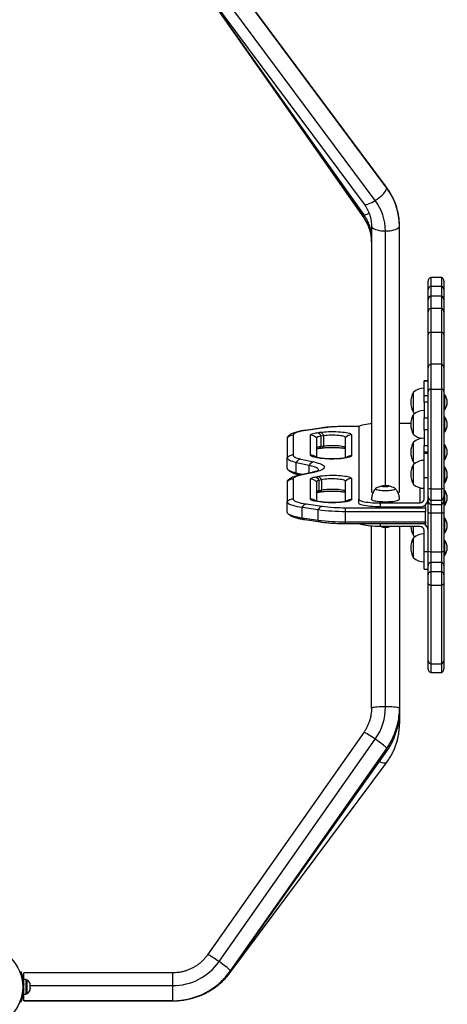
# Model space of a CAD drawing. Units: inches. Extents: x 324 to 909, y 252 to 940.
# Drawn here: x 644 to 664, y 635 to 681 of the extents above; entities that cross this region are included whole.
import ezdxf

# ---------------------------------------------------------------- set-up
doc = ezdxf.new("R2010")
doc.units = ezdxf.units.IN
doc.header["$MEASUREMENT"] = 0
doc.layers.add('CONTOUR', color=7, linetype='Continuous')

msp = doc.modelspace()

# ---------------------------------------------------------------- linework, layer by layer
at = {"layer": 'CONTOUR'}
for p, q in [((661.53933, 673.30722), (654.19563, 683.16262)), ((661.5507, 673.26875), (654.207, 683.12414)), ((653.12982, 682.33006), (660.47352, 671.88208)), ((653.13049, 682.32766), (660.47419, 671.87968)), ((653.13255, 682.33765), (660.47625, 672.0091)), ((653.14118, 682.3769), (660.48488, 672.5215)), ((661.01211, 672.68949), (653.66841, 682.54488)), ((660.47419, 671.87969), (660.47352, 671.88208)), ((660.83499, 671.48266), (660.83499, 659.01188)), ((661.49249, 659.30147), (661.49249, 671.25778)), ((662.14999, 659.01188), (662.14999, 671.48266)), ((663.49249, 668.50006), (663.49249, 668.89414)), ((664.11749, 669.07092), (663.61749, 669.07092)), ((663.61749, 669.07092), (663.61749, 668.65588)), ((664.11749, 669.07092), (664.11749, 668.65588)), ((664.24249, 668.89414), (664.24249, 668.50006)), ((663.49249, 668.02224), (663.49249, 668.50006)), ((663.61749, 668.65588), (663.61749, 668.19902)), ((663.61749, 668.65588), (664.11749, 668.65588)), ((664.11749, 668.65588), (664.11749, 668.19902)), ((664.24249, 668.50006), (664.24249, 668.02224)), ((663.49249, 667.45533), (663.49249, 668.02224)), ((664.11749, 668.19902), (663.61749, 668.19902)), ((663.61749, 668.19902), (663.61749, 667.62705)), ((664.11749, 668.19902), (664.11749, 667.62705)), ((664.24249, 668.02224), (664.24249, 667.45533)), ((663.4925, 667.76665), (663.49249, 667.76613)), ((663.49249, 666.39407), (663.49249, 667.45533)), ((663.61749, 667.62705), (663.61749, 666.49934)), ((663.61749, 667.62705), (664.11749, 667.62705)), ((664.11749, 667.62705), (664.11749, 666.49934)), ((664.24249, 667.76649), (664.24249, 667.76605)), ((664.24249, 667.45533), (664.24249, 666.39407)), ((663.61749, 666.49934), (663.61749, 664.99674)), ((663.61749, 666.49934), (664.11749, 666.49934)), ((664.11749, 666.49934), (664.11749, 664.99674)), ((663.49249, 664.81997), (663.49249, 666.39407)), ((664.24249, 666.39407), (664.24249, 664.81997)), ((663.49249, 663.71237), (663.49249, 664.81997)), ((664.11749, 664.99674), (663.61749, 664.99674)), ((663.61749, 664.99674), (663.61749, 663.83023)), ((664.11749, 664.99674), (664.11749, 663.83023)), ((664.24249, 664.81997), (664.24249, 663.71237)), ((663.49249, 664.21196), (663.30499, 664.21196)), ((663.30499, 664.19677), (663.30499, 664.21196)), ((663.30499, 663.51898), (663.30499, 664.19677)), ((663.49249, 664.19677), (663.30499, 664.19677)), ((662.80499, 662.74026), (662.80499, 663.67776)), ((663.49249, 659.12368), (663.49249, 663.71237)), ((663.61749, 663.83023), (663.61749, 659.14209)), ((663.61749, 663.83023), (664.11749, 663.83023)), ((664.11749, 663.83023), (664.11749, 659.14209)), ((664.24249, 663.71237), (664.24249, 659.12368)), ((663.30499, 663.21565), (663.30499, 663.51898)), ((663.30499, 663.51898), (663.49249, 663.51898)), ((663.49249, 663.21565), (663.30499, 663.21565)), ((663.30499, 663.21565), (663.30499, 662.47709)), ((663.49249, 663.46156), (663.49249, 663.4614)), ((664.28937, 663.55281), (664.24249, 663.55281)), ((664.28937, 662.86521), (664.28937, 663.55281)), ((664.24249, 662.86521), (664.28937, 662.86521)), ((662.80499, 661.69837), (662.80499, 662.63587)), ((663.30499, 661.91329), (663.30499, 662.47709)), ((663.30499, 662.47709), (663.49249, 662.47709)), ((664.28937, 662.51092), (664.24249, 662.51092)), ((664.28937, 661.82332), (664.28937, 662.51092)), ((658.45816, 661.99881), (657.70816, 661.88963)), ((658.51218, 661.99702), (657.76218, 661.88784)), ((660.2607, 662.07253), (659.61749, 662.07253)), ((659.61749, 662.07253), (659.61749, 662.06683)), ((660.25492, 662.06683), (659.61749, 662.06683)), ((660.24249, 662.03955), (660.24249, 658.65341)), ((662.68112, 662.2132), (662.14999, 662.2132)), ((663.49249, 661.91329), (663.30499, 661.91329)), ((663.30499, 661.91329), (663.30499, 661.17473)), ((664.24249, 661.82332), (664.28937, 661.82332)), ((656.86749, 661.53579), (656.86749, 660.60314)), ((657.147, 661.65889), (657.147, 660.72624)), ((657.96299, 660.72624), (657.96299, 661.65889)), ((658.24249, 661.53579), (658.24249, 660.6249)), ((658.2864, 661.77926), (658.4114, 661.79745)), ((658.59097, 661.63716), (658.46597, 661.61896)), ((658.46597, 661.12656), (658.46597, 661.61896)), ((658.59097, 661.14475), (658.59097, 661.63716)), ((659.61749, 660.5977), (659.61749, 661.55399)), ((659.897, 661.67709), (659.897, 660.69883)), ((663.11749, 661.4972), (663.11749, 661.53468)), ((658.34042, 661.03887), (658.46542, 661.05706)), ((658.59097, 661.14475), (658.46597, 661.12656)), ((662.80499, 660.39601), (662.80499, 661.33351)), ((663.30499, 660.8714), (663.30499, 661.17473)), ((663.30499, 661.17473), (663.49249, 661.17473)), ((664.28937, 661.20856), (664.24249, 661.20856)), ((664.28937, 660.52096), (664.28937, 661.20856)), ((656.86749, 660.11074), (656.86749, 660.60314)), ((657.51863, 660.54078), (658.12617, 660.40755)), ((658.28336, 660.60133), (658.15836, 660.62874)), ((658.36369, 660.59832), (658.23869, 660.62573)), ((663.49249, 660.8714), (663.30499, 660.8714)), ((663.30499, 660.81063), (663.30499, 660.8714)), ((663.30499, 659.65217), (663.30499, 660.81063)), ((663.30499, 660.81063), (663.49249, 660.81063)), ((664.24249, 660.52096), (664.28937, 660.52096)), ((657.2995, 660.38755), (657.90703, 660.25432)), ((657.2995, 659.89515), (657.2995, 660.38755)), ((657.90703, 659.88266), (657.90703, 660.25432)), ((662.80499, 659.35412), (662.80499, 660.29162)), ((664.28937, 660.16667), (664.24249, 660.16667)), ((664.28937, 659.47907), (664.28937, 660.16667)), ((657.147, 659.59741), (657.147, 658.66476)), ((657.2995, 659.89515), (657.63174, 659.82229)), ((658.04583, 659.9131), (657.4383, 659.77986)), ((657.4383, 659.80519), (657.49604, 659.79252)), ((658.12617, 659.91611), (657.51863, 659.78287)), ((657.96299, 658.66476), (657.96299, 659.59741)), ((658.15836, 659.69491), (658.28336, 659.72233)), ((658.5025, 659.5691), (658.3775, 659.54168)), ((658.3775, 659.04928), (658.3775, 659.54168)), ((658.5025, 659.07669), (658.5025, 659.5691)), ((659.61749, 658.54543), (659.61749, 659.50172)), ((659.897, 659.62482), (659.897, 658.64657)), ((663.30499, 658.66441), (663.30499, 659.65217)), ((663.49249, 659.65217), (663.30499, 659.65217)), ((663.49249, 659.65766), (663.49249, 659.65777)), ((664.39879, 659.76218), (664.39669, 659.79252)), ((656.86749, 659.47431), (656.86749, 658.54166)), ((658.24249, 659.47431), (658.24249, 658.56358)), ((658.5025, 659.07669), (658.3775, 659.04928)), ((661.30499, 659.26891), (661.30499, 659.25034)), ((661.67999, 659.25034), (661.67999, 659.26891)), ((663.11749, 658.47976), (663.11749, 659.19043)), ((663.49249, 658.77768), (663.49249, 659.12368)), ((663.61749, 659.14209), (663.61749, 658.60685)), ((663.61749, 659.14209), (664.11749, 659.14209)), ((664.11749, 659.14209), (664.11749, 658.60685)), ((664.24249, 659.47907), (664.28937, 659.47907)), ((664.24249, 659.41838), (664.28937, 659.41838)), ((664.24249, 659.12368), (664.24249, 658.77768)), ((664.28937, 659.06409), (664.24249, 659.06409)), ((664.28937, 659.41838), (664.28937, 659.47907)), ((664.28937, 658.37649), (664.28937, 659.06409)), ((658.24249, 658.96015), (658.36369, 658.98673)), ((660.24249, 658.46876), (660.24249, 658.65341)), ((663.49249, 658.58022), (663.49249, 658.77768)), ((663.49249, 658.04375), (663.49249, 658.58022)), ((663.61749, 658.60685), (663.61749, 658.4094)), ((663.61749, 658.60685), (664.11749, 658.60685)), ((664.11749, 658.60685), (664.11749, 658.4094)), ((664.24249, 658.77768), (664.24249, 658.58022)), ((664.24249, 658.58022), (664.24249, 658.04375)), ((656.86749, 658.04926), (656.86749, 658.54166)), ((657.58261, 658.27552), (658.33261, 658.16634)), ((657.58261, 657.78311), (657.58261, 658.27552)), ((657.76218, 658.43581), (658.51218, 658.32663)), ((658.4114, 658.5262), (658.2864, 658.5444)), ((658.33261, 657.67393), (658.33261, 658.16634)), ((658.46542, 658.52799), (658.34042, 658.54618)), ((659.61749, 658.08518), (659.61749, 658.25682)), ((659.61749, 658.25682), (663.36749, 658.25682)), ((661.24249, 658.47976), (663.11749, 658.47976)), ((661.24249, 658.47976), (661.24249, 658.29511)), ((661.24249, 658.29511), (663.11749, 658.29511)), ((663.36749, 658.25682), (663.36749, 658.38915)), ((663.36749, 658.25682), (663.36749, 658.08518)), ((663.61749, 658.4094), (663.61749, 658.01305)), ((663.61749, 658.4094), (664.11749, 658.4094)), ((664.11749, 658.4094), (664.11749, 658.01305)), ((664.24249, 658.37649), (664.28937, 658.37649)), ((657.58261, 657.78311), (658.33261, 657.67393)), ((657.70816, 657.69542), (658.45816, 657.58624)), ((659.61749, 658.08518), (663.36749, 658.08518)), ((659.61749, 657.59278), (659.61749, 658.08518)), ((663.36749, 657.59278), (663.36749, 658.08518)), ((663.49249, 656.22), (663.49249, 658.04375)), ((663.61749, 658.01305), (663.61749, 656.1893)), ((663.61749, 658.01305), (664.11749, 658.01305)), ((664.11749, 658.01305), (664.11749, 656.1893)), ((664.24249, 658.04375), (664.24249, 656.22)), ((664.28937, 657.76173), (664.24249, 657.76173)), ((664.28937, 657.07413), (664.28937, 657.76173)), ((659.61749, 657.59278), (663.36749, 657.59278)), ((659.61749, 657.51252), (659.61749, 657.59278)), ((659.61749, 657.51252), (663.36749, 657.51252)), ((660.83499, 648.84507), (660.83499, 657.38692)), ((661.24249, 657.51252), (661.24249, 657.37185)), ((663.11749, 657.37185), (661.24249, 657.37185)), ((661.46123, 657.33704), (661.47708, 657.33962)), ((661.47708, 657.33962), (661.49877, 657.33645)), ((661.49249, 648.90237), (661.49249, 657.33737)), ((662.14999, 657.37185), (662.14999, 648.84507)), ((662.80499, 656.94918), (662.80499, 657.37185)), ((663.30499, 656.19944), (663.30499, 657.1872)), ((663.36749, 657.59278), (663.36749, 657.51252)), ((662.80499, 655.90729), (662.80499, 656.84479)), ((664.24249, 657.07413), (664.28937, 657.07413)), ((664.28937, 656.71984), (664.24249, 656.71984)), ((664.28937, 656.03224), (664.28937, 656.71984)), ((663.30499, 655.37309), (663.30499, 656.19944)), ((663.30499, 656.19944), (663.49249, 656.19944)), ((663.49249, 655.54747), (663.49249, 656.22)), ((663.61749, 656.1893), (663.61749, 655.69244)), ((663.61749, 656.1893), (664.11749, 656.1893)), ((664.11749, 656.1893), (664.11749, 655.69244)), ((664.24249, 656.22), (664.24249, 655.54747)), ((664.24249, 656.03224), (664.28937, 656.03224)), ((663.30499, 655.37309), (663.49249, 655.37309)), ((663.49249, 655.10826), (663.49249, 655.54747)), ((663.61749, 655.69244), (663.61749, 655.25323)), ((663.61749, 655.69244), (664.11749, 655.69244)), ((664.11749, 655.69244), (664.11749, 655.25323)), ((664.24249, 655.54747), (664.24249, 655.10826)), ((663.49249, 654.70162), (663.49249, 655.10826)), ((663.61749, 655.25323), (663.61749, 654.62419)), ((663.61749, 655.25323), (664.11749, 655.25323)), ((664.11749, 655.25323), (664.11749, 654.62419)), ((664.24249, 655.10826), (664.24249, 654.70162)), ((663.49249, 651.08499), (663.49249, 654.70162)), ((663.61749, 654.62419), (663.61749, 650.92917)), ((663.61749, 654.62419), (664.11749, 654.62419)), ((664.11749, 654.62419), (664.11749, 650.92917)), ((664.24249, 654.70162), (664.24249, 651.08499)), ((663.4925, 651.81856), (663.49249, 651.819)), ((664.24249, 651.8184), (664.24249, 651.81892)), ((663.49249, 650.69091), (663.49249, 651.08499)), ((663.61749, 650.92917), (663.61749, 650.51413)), ((663.61749, 650.92917), (664.11749, 650.92917)), ((664.11749, 650.92917), (664.11749, 650.51413)), ((664.24249, 651.08499), (664.24249, 650.69091)), ((663.61749, 650.51413), (664.11749, 650.51413)), ((662.14999, 648.69539), (662.14599, 648.68281)), ((662.14999, 648.84507), (662.14999, 648.69539)), ((662.14999, 648.69539), (662.14999, 648.10239)), ((660.47419, 647.70536), (653.13049, 637.25738)), ((653.66841, 636.9366), (661.01211, 647.38458)), ((654.20427, 636.48539), (661.54797, 646.81395)), ((654.20632, 636.5012), (661.55002, 646.94918)), ((661.5507, 646.95158), (654.207, 636.5036)), ((661.55002, 646.94918), (661.5507, 646.95158)), ((654.19563, 636.42243), (661.53933, 646.27783)), ((644.30707, 636.45964), (644.35111, 636.47746)), ((651.49249, 636.40839), (644.49249, 636.40839)), ((644.49249, 636.09162), (644.49249, 636.40839)), ((651.49249, 635.8082), (651.49249, 636.40839)), ((654.20632, 636.5012), (654.207, 636.5036)), ((644.49249, 635.93839), (644.48186, 635.93839)), ((644.59837, 636.09162), (644.49249, 636.09162)), ((644.49249, 635.41017), (644.49249, 636.09162)), ((644.59837, 635.41017), (644.59837, 636.09162)), ((644.64527, 636.06964), (644.59837, 636.06964)), ((644.64527, 635.43214), (644.64527, 636.06964)), ((644.77722, 635.92213), (644.78587, 635.8914)), ((644.78587, 635.88786), (644.77722, 635.92213)), ((644.48946, 635.85923), (644.44288, 635.84038)), ((644.44288, 635.66141), (644.48946, 635.64256)), ((644.77722, 635.82253), (644.78587, 635.82606)), ((644.78587, 635.7918), (644.77722, 635.82253)), ((644.77722, 635.65129), (644.78587, 635.68555)), ((644.78587, 635.65483), (644.77722, 635.65129)), ((644.78347, 635.60185), (644.78587, 635.61038)), ((644.78587, 635.88786), (644.78587, 635.8914)), ((644.78587, 635.82606), (644.78587, 635.88786)), ((644.78587, 635.7918), (644.78587, 635.81623)), ((644.78587, 635.8082), (651.49249, 635.8082)), ((644.78587, 635.68555), (644.78587, 635.7918)), ((644.78587, 635.66994), (644.78587, 635.67572)), ((644.78587, 635.66994), (644.78587, 635.66061)), ((644.78587, 635.66061), (644.78587, 635.65483)), ((644.78587, 635.61038), (644.78587, 635.65483)), ((651.49249, 635.0959), (651.49249, 635.8082)), ((644.35111, 635.02433), (644.30707, 635.04214)), ((644.49249, 635.41017), (644.59837, 635.41017)), ((644.49249, 635.0959), (644.49249, 635.41017)), ((644.49249, 635.09339), (644.49249, 635.0959)), ((651.49249, 635.0959), (644.49249, 635.0959)), ((644.49249, 635.09339), (651.49249, 635.09339)), ((644.59837, 635.43214), (644.64527, 635.43214)), ((651.49249, 635.09339), (651.49249, 635.0959))]:
    msp.add_line(p, q, dxfattribs=at)
at = {"layer": 'CONTOUR', "flags": 128}
for points in [[(661.01211, 672.68949), (661.09636, 672.74769), (661.17854, 672.81), (661.25662, 672.87488), (661.32869, 672.94073), (661.39295, 673.00594), (661.44784, 673.06889), (661.492, 673.12803), (661.52434, 673.18191), (661.54407, 673.2292), (661.5507, 673.26875)], [(661.5507, 673.26875), (661.54407, 673.29956), (661.53933, 673.30722)], [(660.48488, 672.5215), (660.49988, 672.50783), (660.53222, 672.49651), (660.57638, 672.49548), (660.63127, 672.50476), (660.69553, 672.52413), (660.76759, 672.55311), (660.84567, 672.59098), (660.92785, 672.63682), (661.01211, 672.68949)], [(660.47625, 672.0091), (660.48015, 672.00541), (660.49988, 672.0016), (660.53222, 672.00735), (660.57638, 672.02252), (660.63127, 672.04675), (660.69553, 672.07943), (660.71735, 672.09128)], [(660.83499, 671.48266), (660.84309, 671.44748), (660.86718, 671.41316), (660.90666, 671.38056), (660.96057, 671.35048), (661.02757, 671.32364), (661.10603, 671.30073), (661.194, 671.28229), (661.28932, 671.26878), (661.38964, 671.26055), (661.49249, 671.25778)], [(661.49249, 671.25778), (661.59535, 671.26055), (661.69567, 671.26878), (661.79099, 671.28229), (661.87896, 671.30073), (661.95742, 671.32364), (662.02442, 671.35048), (662.07833, 671.38056), (662.11781, 671.41316), (662.1419, 671.44748), (662.14999, 671.48266)], [(662.80499, 662.74026), (662.8584, 662.69791), (662.87234, 662.68806)], [(657.76218, 661.88784), (657.63967, 661.86817), (657.5287, 661.84654), (657.43033, 661.82314), (657.34547, 661.79819), (657.27493, 661.77194), (657.21936, 661.74462), (657.17929, 661.7165), (657.15509, 661.68783), (657.147, 661.65889)], [(658.4114, 661.79745), (658.50313, 661.80918), (658.60263, 661.81882), (658.70831, 661.8262), (658.8185, 661.83122), (658.93144, 661.8338), (659.04536, 661.83389), (659.15844, 661.83149), (659.26888, 661.82664), (659.37494, 661.81942), (659.47494, 661.80995), (659.56728, 661.79836), (659.6505, 661.78486), (659.72329, 661.76964), (659.78449, 661.75296), (659.83312, 661.73507), (659.86842, 661.71626), (659.88983, 661.69683), (659.897, 661.67709)], [(660.83499, 662.19812), (660.77777, 662.19331), (660.67443, 662.18246), (660.57937, 662.16953), (660.49398, 662.1547), (660.41951, 662.13819), (660.35704, 662.12025), (660.30748, 662.10112), (660.27155, 662.08111), (660.24979, 662.06048), (660.24249, 662.03955)], [(656.89385, 661.59198), (656.87511, 661.56608), (656.86749, 661.53579)], [(656.89363, 661.59175), (656.87511, 661.56608), (656.86749, 661.53579)], [(657.96299, 661.65889), (657.96837, 661.676), (657.98445, 661.6929), (658.01104, 661.7094), (658.04782, 661.7253), (658.09435, 661.74041), (658.15009, 661.75455), (658.21436, 661.76755), (658.2864, 661.77926)], [(658.46597, 661.61896), (658.41619, 661.61087), (658.37178, 661.60189), (658.33327, 661.59212), (658.30111, 661.58168), (658.2757, 661.57069), (658.25733, 661.55929), (658.24621, 661.54761), (658.24249, 661.53579)], [(658.46597, 661.61896), (658.41619, 661.61087), (658.37178, 661.60189), (658.33327, 661.59212), (658.30111, 661.58168), (658.2757, 661.57069), (658.25733, 661.55929), (658.24621, 661.54761), (658.24249, 661.53579)], [(659.61749, 661.55399), (659.61036, 661.57034), (659.58912, 661.58632), (659.55427, 661.60156), (659.50658, 661.61571), (659.44717, 661.62845), (659.37737, 661.6395), (659.29879, 661.64859), (659.21322, 661.65552), (659.12261, 661.66014), (659.02902, 661.66233), (658.93461, 661.66205), (658.84151, 661.6593), (658.75186, 661.65415), (658.66771, 661.64671), (658.59097, 661.63716)], [(659.61749, 661.55399), (659.61036, 661.57034), (659.58912, 661.58632), (659.55427, 661.60156), (659.50658, 661.61571), (659.44717, 661.62845), (659.37737, 661.6395), (659.29879, 661.64859), (659.21322, 661.65552), (659.12261, 661.66014), (659.02902, 661.66233), (658.93461, 661.66205), (658.84151, 661.6593), (658.75186, 661.65415), (658.66771, 661.64671), (658.59097, 661.63716)], [(658.46597, 661.12656), (658.41619, 661.11847), (658.37178, 661.10949), (658.33327, 661.09972), (658.30111, 661.08928), (658.2757, 661.07829), (658.25733, 661.06689), (658.24621, 661.05521), (658.24249, 661.04339)], [(658.46597, 661.12656), (658.41619, 661.11847), (658.37178, 661.10949), (658.33327, 661.09972), (658.30111, 661.08928), (658.2757, 661.07829), (658.25733, 661.06689), (658.24621, 661.05521), (658.24249, 661.04339)], [(659.61749, 661.06158), (659.61036, 661.07793), (659.58912, 661.09391), (659.55427, 661.10915), (659.50658, 661.12331), (659.44717, 661.13605), (659.37737, 661.14709), (659.29879, 661.15619), (659.21322, 661.16312), (659.12261, 661.16774), (659.02902, 661.16993), (658.93461, 661.16965), (658.84151, 661.1669), (658.75186, 661.16175), (658.66771, 661.15431), (658.59097, 661.14475)], [(659.61749, 661.06158), (659.61036, 661.07793), (659.58912, 661.09391), (659.55427, 661.10915), (659.50658, 661.12331), (659.44717, 661.13605), (659.37737, 661.14709), (659.29879, 661.15619), (659.21322, 661.16312), (659.12261, 661.16774), (659.02902, 661.16993), (658.93461, 661.16965), (658.84151, 661.1669), (658.75186, 661.16175), (658.66771, 661.15431), (658.59097, 661.14475)], [(656.86749, 660.60314), (656.8745, 660.5741), (656.89546, 660.54527), (656.93024, 660.51683), (656.97858, 660.48901), (657.04016, 660.46198), (657.11453, 660.43594), (657.20118, 660.41108), (657.2995, 660.38755)], [(656.86749, 660.60314), (656.8745, 660.5741), (656.89546, 660.54527), (656.93024, 660.51683), (656.97858, 660.48901), (657.04016, 660.46198), (657.11453, 660.43594), (657.20118, 660.41108), (657.2995, 660.38755)], [(657.147, 660.72624), (657.15303, 660.70126), (657.17106, 660.67646), (657.20098, 660.652), (657.24256, 660.62806), (657.29553, 660.60481), (657.35951, 660.58241), (657.43405, 660.56102), (657.51863, 660.54078)], [(658.15836, 660.62874), (658.1139, 660.63938), (658.07471, 660.65063), (658.04107, 660.6624), (658.01323, 660.67463), (657.99136, 660.68721), (657.97563, 660.70007), (657.96615, 660.71311), (657.96299, 660.72624)], [(659.897, 660.69883), (659.8901, 660.67947), (659.86951, 660.6604), (659.83554, 660.64192), (659.7887, 660.6243), (659.72972, 660.60783), (659.65949, 660.59274), (659.57909, 660.57927), (659.48973, 660.56763), (659.39279, 660.55798), (659.28975, 660.55049), (659.18217, 660.54526), (659.07169, 660.54237), (658.96001, 660.54186), (658.84882, 660.54376), (658.73983, 660.54802), (658.63469, 660.55458), (658.535, 660.56334), (658.4423, 660.57416), (658.35799, 660.58689), (658.28336, 660.60133)], [(656.86749, 660.11074), (656.8745, 660.0817), (656.89546, 660.05286), (656.93024, 660.02443), (656.97858, 659.9966), (657.04016, 659.96958), (657.11453, 659.94354), (657.20118, 659.91867), (657.2995, 659.89515)], [(656.86749, 660.11074), (656.8745, 660.0817), (656.89546, 660.05286), (656.93024, 660.02443), (656.97858, 659.9966), (657.04016, 659.96958), (657.11453, 659.94354), (657.20118, 659.91867), (657.2995, 659.89515)], [(657.90703, 660.25432), (658.00535, 660.23079), (658.092, 660.20593), (658.16638, 660.17989), (658.22795, 660.15286), (658.27629, 660.12503), (658.31107, 660.0966), (658.33203, 660.06777), (658.33904, 660.03873), (658.33203, 660.00969), (658.31362, 659.98354)], [(657.90703, 660.25432), (658.00535, 660.23079), (658.092, 660.20593), (658.16638, 660.17989), (658.22795, 660.15286), (658.27629, 660.12503), (658.31107, 660.0966), (658.33203, 660.06777), (658.33904, 660.03873), (658.33203, 660.00969), (658.32321, 659.99512)], [(658.12617, 660.40755), (658.232, 660.38236), (658.32608, 660.3558), (658.40784, 660.32804), (658.47676, 660.29925), (658.53242, 660.26961), (658.57447, 660.23929), (658.60264, 660.2085), (658.61678, 660.17742), (658.61678, 660.14624), (658.60264, 660.11515), (658.57447, 660.08436), (658.53242, 660.05405), (658.47676, 660.0244), (658.40784, 659.99561), (658.32608, 659.96785), (658.232, 659.9413), (658.12617, 659.91611)], [(662.80499, 660.39601), (662.8584, 660.35366), (662.87234, 660.34381)], [(656.89477, 659.53147), (656.8745, 659.50335), (656.86749, 659.47431)], [(656.89303, 659.52963), (656.8745, 659.50335), (656.86749, 659.47431)], [(657.51863, 659.78287), (657.43405, 659.76264), (657.35951, 659.74124), (657.29553, 659.71884), (657.24256, 659.69559), (657.20098, 659.67166), (657.17106, 659.6472), (657.15303, 659.62239), (657.147, 659.59741)], [(657.96299, 659.59741), (657.96615, 659.61054), (657.97563, 659.62359), (657.99136, 659.63644), (658.01323, 659.64903), (658.04107, 659.66125), (658.07471, 659.67303), (658.1139, 659.68427), (658.15836, 659.69491)], [(658.3775, 659.54168), (658.34677, 659.53433), (658.31969, 659.52656), (658.29645, 659.51842), (658.27721, 659.50998), (658.2621, 659.50128), (658.25123, 659.4924), (658.24468, 659.48339), (658.24249, 659.47431)], [(658.3775, 659.54168), (658.34677, 659.53433), (658.31969, 659.52656), (658.29645, 659.51842), (658.27721, 659.50998), (658.2621, 659.50128), (658.25123, 659.4924), (658.24468, 659.48339), (658.24249, 659.47431)], [(658.28336, 659.72233), (658.35799, 659.73676), (658.4423, 659.74949), (658.535, 659.76032), (658.63469, 659.76908), (658.73983, 659.77564), (658.84882, 659.7799), (658.96001, 659.78179), (659.07169, 659.78129), (659.18217, 659.7784), (659.28975, 659.77317), (659.39279, 659.76567), (659.48973, 659.75603), (659.57909, 659.74438), (659.65949, 659.73091), (659.72972, 659.71583), (659.7887, 659.69935), (659.83554, 659.68174), (659.86951, 659.66326), (659.8901, 659.64419), (659.897, 659.62482)], [(659.61749, 659.50172), (659.61005, 659.51842), (659.5879, 659.53473), (659.55156, 659.55024), (659.50191, 659.5646), (659.44012, 659.57747), (659.36767, 659.58853), (659.28628, 659.59752), (659.19789, 659.60423), (659.10461, 659.60849), (659.00866, 659.61022), (658.91233, 659.60936), (658.8179, 659.60593), (658.72764, 659.60003), (658.64368, 659.59178), (658.56803, 659.58139), (658.5025, 659.5691)], [(659.61749, 659.50172), (659.61005, 659.51842), (659.5879, 659.53473), (659.55156, 659.55024), (659.50191, 659.5646), (659.44012, 659.57747), (659.36767, 659.58853), (659.28628, 659.59752), (659.19789, 659.60423), (659.10461, 659.60849), (659.00866, 659.61022), (658.91233, 659.60936), (658.8179, 659.60593), (658.72764, 659.60003), (658.64368, 659.59178), (658.56803, 659.58139), (658.5025, 659.5691)], [(658.3775, 659.04928), (658.34677, 659.04193), (658.31969, 659.03416), (658.29645, 659.02602), (658.27721, 659.01757), (658.2621, 659.00888), (658.25123, 658.99999), (658.24468, 658.99098), (658.24249, 658.98191)], [(658.3775, 659.04928), (658.34677, 659.04193), (658.31969, 659.03416), (658.29645, 659.02602), (658.27721, 659.01757), (658.2621, 659.00888), (658.25123, 658.99999), (658.24468, 658.99098), (658.24249, 658.98191)], [(659.61749, 659.00932), (659.61005, 659.02602), (659.5879, 659.04232), (659.55156, 659.05784), (659.50191, 659.0722), (659.44012, 659.08506), (659.36767, 659.09612), (659.28628, 659.10511), (659.19789, 659.11182), (659.10461, 659.11609), (659.00866, 659.11781), (658.91233, 659.11695), (658.8179, 659.11353), (658.72764, 659.10762), (658.64368, 659.09938), (658.56803, 659.08898), (658.5025, 659.07669)], [(659.61749, 659.00932), (659.61005, 659.02602), (659.5879, 659.04232), (659.55156, 659.05784), (659.50191, 659.0722), (659.44012, 659.08506), (659.36767, 659.09612), (659.28628, 659.10511), (659.19789, 659.11182), (659.10461, 659.11609), (659.00866, 659.11781), (658.91233, 659.11695), (658.8179, 659.11353), (658.72764, 659.10762), (658.64368, 659.09938), (658.56803, 659.08898), (658.5025, 659.07669)], [(661.0464, 659.17081), (661.03086, 659.15994), (661.02374, 659.14581), (661.03087, 659.13167), (661.05203, 659.11797), (661.08656, 659.10511), (661.13343, 659.09349), (661.19121, 659.08345), (661.25815, 659.07532), (661.33221, 659.06932), (661.41113, 659.06565), (661.49253, 659.06442), (661.57393, 659.06565), (661.65285, 659.06933), (661.7269, 659.07532), (661.79383, 659.08346), (661.8516, 659.0935), (661.89846, 659.10512), (661.93299, 659.11798), (661.95413, 659.13168), (661.96124, 659.14582), (661.95412, 659.15995), (661.93859, 659.17081)], [(661.0464, 659.17081), (661.03086, 659.15994), (661.02374, 659.14581), (661.03087, 659.13167), (661.05203, 659.11797), (661.08656, 659.10511), (661.13343, 659.09349), (661.19121, 659.08345), (661.25815, 659.07532), (661.33221, 659.06932), (661.41113, 659.06565), (661.49253, 659.06442), (661.57393, 659.06565), (661.65285, 659.06933), (661.7269, 659.07532), (661.79383, 659.08346), (661.8516, 659.0935), (661.89846, 659.10512), (661.93299, 659.11798), (661.95413, 659.13168), (661.96124, 659.14582), (661.95412, 659.15995), (661.93859, 659.17081)], [(661.32237, 659.25523), (661.30741, 659.26371), (661.30618, 659.27257), (661.31877, 659.28116), (661.34424, 659.28885), (661.38071, 659.29505), (661.42547, 659.29932), (661.4752, 659.30133), (661.52621, 659.30094), (661.57473, 659.29817), (661.61714, 659.29324), (661.65031, 659.2865), (661.67177, 659.27845), (661.67994, 659.2697), (661.67421, 659.26089), (661.655, 659.25267), (661.62373, 659.24566), (661.58274, 659.24037), (661.53505, 659.2372), (661.48421, 659.23639), (661.43398, 659.23798), (661.38809, 659.24187), (661.34994, 659.24776), (661.32237, 659.25523)], [(657.147, 658.66476), (657.15509, 658.63582), (657.17929, 658.60716), (657.21936, 658.57903), (657.27493, 658.55172), (657.34547, 658.52546), (657.43033, 658.50052), (657.5287, 658.47712), (657.63967, 658.45548), (657.76218, 658.43581)], [(658.2864, 658.5444), (658.21436, 658.5561), (658.15009, 658.5691), (658.09435, 658.58324), (658.04782, 658.59835), (658.01104, 658.61425), (657.98445, 658.63075), (657.96837, 658.64765), (657.96299, 658.66476)], [(659.897, 658.64657), (659.88983, 658.62682), (659.86842, 658.60739), (659.83312, 658.58859), (659.78449, 658.5707), (659.72329, 658.55401), (659.6505, 658.5388), (659.56728, 658.52529), (659.47494, 658.51371), (659.37494, 658.50423), (659.26888, 658.49701), (659.15844, 658.49217), (659.04536, 658.48977), (658.93144, 658.48986), (658.8185, 658.49243), (658.70831, 658.49745), (658.60263, 658.50484), (658.50313, 658.51447), (658.4114, 658.5262)], [(660.24249, 658.65341), (660.24979, 658.63248), (660.27155, 658.61185), (660.30748, 658.59183), (660.35704, 658.57271), (660.41951, 658.55477), (660.49398, 658.53826), (660.57937, 658.52343), (660.67443, 658.5105), (660.77777, 658.49965), (660.88789, 658.49105), (661.00318, 658.48481), (661.12196, 658.48103), (661.24249, 658.47976)], [(660.83624, 658.65345), (660.83763, 658.64601), (660.85082, 658.62953), (660.87768, 658.61356), (660.91765, 658.59844), (660.96987, 658.58449), (661.03322, 658.57201), (661.10637, 658.56127), (661.18774, 658.55248), (661.27562, 658.54586), (661.36811, 658.54152), (661.46325, 658.53957), (661.55902, 658.54004), (661.65337, 658.54293), (661.74429, 658.54817), (661.82984, 658.55566), (661.90821, 658.56523), (661.97771, 658.57668), (662.03688, 658.58977), (662.08444, 658.60421), (662.11938, 658.6197), (662.14096, 658.63591), (662.14872, 658.65249), (662.14874, 658.65346)], [(656.86749, 658.54166), (656.87511, 658.51138), (656.89791, 658.48132), (656.93571, 658.45173), (656.98823, 658.42282), (657.05507, 658.39482), (657.13572, 658.36793), (657.22955, 658.34237), (657.33587, 658.31833), (657.45386, 658.29599), (657.58261, 658.27552)], [(656.86749, 658.54166), (656.87511, 658.51138), (656.89791, 658.48132), (656.93571, 658.45173), (656.98823, 658.42282), (657.05507, 658.39482), (657.13572, 658.36793), (657.22955, 658.34237), (657.33587, 658.31833), (657.45386, 658.29599), (657.58261, 658.27552)], [(661.24249, 658.29511), (661.12196, 658.29638), (661.00318, 658.30016), (660.88789, 658.30639), (660.77777, 658.315), (660.67443, 658.32585), (660.57937, 658.33878), (660.49398, 658.35361), (660.41951, 658.37011), (660.35704, 658.38806), (660.30748, 658.40718), (660.27155, 658.4272), (660.24979, 658.44783), (660.24249, 658.46876)], [(656.86749, 658.04926), (656.87511, 658.01897), (656.89791, 657.98892), (656.93571, 657.95933), (656.98823, 657.93042), (657.05507, 657.90241), (657.13572, 657.87553), (657.22955, 657.84997), (657.33587, 657.82592), (657.45386, 657.80358), (657.58261, 657.78311)], [(656.86749, 658.04926), (656.87511, 658.01897), (656.89791, 657.98892), (656.93571, 657.95933), (656.98823, 657.93042), (657.05507, 657.90241), (657.13572, 657.87553), (657.22955, 657.84997), (657.33587, 657.82592), (657.45386, 657.80358), (657.58261, 657.78311)], [(661.24249, 657.37185), (661.12196, 657.37312), (661.00318, 657.3769), (660.88789, 657.38314), (660.77777, 657.39174), (660.67443, 657.40259), (660.57937, 657.41552), (660.49398, 657.43035), (660.41951, 657.44686), (660.35704, 657.4648), (660.30748, 657.48392), (660.27155, 657.50394), (660.2607, 657.51252)], [(662.80499, 656.94918), (662.8584, 656.90683), (662.87234, 656.89699)], [(663.49249, 654.70162), (663.49471, 654.68903), (663.5013, 654.67674), (663.51212, 654.66504), (663.5269, 654.6542), (663.5453, 654.64449), (663.56688, 654.63612), (663.59114, 654.6293), (663.61749, 654.62419)], [(664.11749, 654.62419), (664.14385, 654.6293), (664.16811, 654.63612), (664.18969, 654.64449), (664.20809, 654.6542), (664.22287, 654.66504), (664.23369, 654.67674), (664.24028, 654.68903), (664.24249, 654.70162)], [(661.49249, 648.90237), (661.38964, 648.90167), (661.28932, 648.89957), (661.194, 648.89613), (661.10603, 648.89143), (661.02757, 648.88559), (660.96057, 648.87875), (660.90666, 648.87108), (660.86718, 648.86277), (660.84309, 648.85403), (660.83499, 648.84507)], [(662.14999, 648.84507), (662.1419, 648.85403), (662.11781, 648.86277), (662.07833, 648.87108), (662.02442, 648.87875), (661.95742, 648.88559), (661.87896, 648.89143), (661.79099, 648.89613), (661.69567, 648.89957), (661.59535, 648.90167), (661.49249, 648.90237)], [(661.01211, 647.38458), (660.92785, 647.44264), (660.84567, 647.49787), (660.76759, 647.54889), (660.69553, 647.59446), (660.63127, 647.63345), (660.57638, 647.6649), (660.53222, 647.68803), (660.49988, 647.70229), (660.48015, 647.7073), (660.47419, 647.70536)], [(661.5507, 646.95158), (661.54407, 646.96517), (661.52434, 646.98768), (661.492, 647.01855), (661.44784, 647.05702), (661.39295, 647.10214), (661.32869, 647.15281), (661.25662, 647.20777), (661.17854, 647.26568), (661.09636, 647.3251), (661.01211, 647.38458)], [(661.54798, 646.81396), (661.54407, 646.81026), (661.52434, 646.80645), (661.492, 646.8122), (661.46088, 646.82236)], [(661.53932, 646.2778), (661.52434, 646.26416), (661.492, 646.25284), (661.44784, 646.2518), (661.39295, 646.26109), (661.32869, 646.28045), (661.25662, 646.30943), (661.20617, 646.33322)], [(653.66841, 636.9366), (653.58415, 636.99466), (653.50197, 637.04989), (653.42389, 637.10091), (653.35183, 637.14648), (653.28757, 637.18547), (653.23268, 637.21692), (653.18852, 637.24005), (653.15618, 637.2543), (653.13645, 637.25932), (653.1305, 637.25739)], [(654.207, 636.5036), (654.20037, 636.51719), (654.18064, 636.5397), (654.1483, 636.57056), (654.10414, 636.60903), (654.04925, 636.65416), (653.98499, 636.70483), (653.91292, 636.75979), (653.83484, 636.8177), (653.75266, 636.87712), (653.66841, 636.9366)]]:
    msp.add_lwpolyline(points, dxfattribs=at)
at = {"layer": 'CONTOUR'}
msp.add_circle((642.55499, 635.75089), 1.89, dxfattribs=at)
for centre, radius, start, end in [((659.16123, 671.47341), 2.98878, 0.177225, 36.919479), ((659.09794, 671.25077), 2.39456, 0.16764, 36.929063), ((660.61999, 671.80639), 0.16488, 128.164159, 152.670375), ((658.84898, 670.73966), 1.98601, 0.009316, 35.116174), ((663.67999, 668.89414), 0.1875, 109.471221, 180), ((664.05499, 668.89414), 0.1875, 0, 70.528779), ((663.66054, 668.4933), 0.16818, 104.828656, 177.695436), ((664.07445, 668.4933), 0.16818, 2.304564, 75.171344), ((663.67999, 668.02224), 0.1875, 109.471221, 180), ((664.05499, 668.02224), 0.1875, 0, 70.528779), ((663.67508, 667.45378), 0.18259, 108.383023, 179.513415), ((664.05991, 667.45378), 0.18259, 0.486585, 71.616977), ((663.62371, 666.36511), 0.13437, 92.649836, 167.555761), ((664.11128, 666.36511), 0.13437, 12.444239, 87.350164), ((663.67999, 664.81997), 0.1875, 109.471221, 180), ((664.05499, 664.81997), 0.1875, 0, 70.528779), ((663.6214, 663.20901), 0.94141, 150.137166, 209.862834), ((663.30696, 663.09961), 0.76565, 90.146846, 130.965245), ((663.63155, 663.69011), 0.14082, 95.726638, 170.904843), ((664.10344, 663.69011), 0.14082, 9.095157, 84.273362), ((663.69958, 663.17578), 0.7, 2.721061, 32.589506), ((663.69958, 663.24224), 0.7, 327.410494, 357.278939), ((663.30696, 662.05772), 0.76565, 90.146846, 130.965245), ((663.6214, 662.16712), 0.94141, 150.137166, 209.862834), ((663.69958, 662.13389), 0.7, 2.721061, 32.589506), ((657.73015, 661.73696), 0.15425, 78.016054, 98.177161), ((658.48015, 661.84614), 0.15424, 78.015888, 98.197671), ((659.56583, 654.09967), 7.96733, 89.628425, 97.59939), ((663.69958, 662.20035), 0.7, 327.410494, 357.278939), ((657.14641, 661.28136), 0.37753, 89.910326, 137.628923), ((657.96358, 661.28136), 0.37753, 42.371077, 90.089674), ((658.20297, 661.50507), 0.2866, 23.415398, 73.075564), ((658.32797, 661.52326), 0.2866, 23.415398, 73.075564), ((659.89641, 661.29956), 0.37753, 89.910326, 137.628923), ((663.30696, 662.27652), 0.76565, 229.034755, 263.401502), ((663.30696, 660.75536), 0.76565, 90.146846, 130.965245), ((658.30589, 661.22199), 0.18636, 280.792909, 329.199078), ((658.431, 661.24008), 0.18622, 280.579839, 329.208321), ((663.6214, 660.86476), 0.94141, 150.137166, 209.862834), ((663.69958, 660.83153), 0.7, 2.721061, 32.589506), ((657.14641, 660.34871), 0.37753, 89.910326, 137.628923), ((657.57767, 660.22305), 0.32317, 100.525548, 149.401158), ((657.9633, 660.34767), 0.37857, 50.724629, 90.047607), ((658.19012, 660.40268), 0.22828, 77.714277, 97.996507), ((658.31512, 660.37524), 0.22831, 77.854554, 97.995805), ((659.89654, 660.3207), 0.37813, 89.92998, 130.304571), ((663.30696, 659.71347), 0.76565, 90.146846, 130.965245), ((663.69958, 660.89799), 0.7, 327.410494, 357.278939), ((658.1852, 660.08981), 0.32317, 100.525548, 149.401158), ((663.6214, 659.82287), 0.94141, 150.137166, 209.862834), ((663.69958, 659.78964), 0.7, 2.721061, 32.589506), ((657.14641, 659.21988), 0.37753, 89.910326, 137.628923), ((657.49339, 660.04224), 0.24337, 217.184545, 256.917597), ((657.48688, 659.55681), 0.22828, 82.003464, 102.291504), ((657.96358, 659.21988), 0.37753, 42.371077, 90.089674), ((658.09441, 659.69005), 0.22828, 82.003493, 102.285723), ((658.09933, 659.37718), 0.32317, 30.598842, 79.474452), ((658.22433, 659.40459), 0.32317, 30.598842, 79.474452), ((659.89641, 659.2473), 0.37753, 89.910326, 137.628923), ((663.69958, 659.8561), 0.7, 327.410494, 357.278939), ((663.69958, 659.79541), 0.7, 327.410494, 357.278939), ((658.18354, 659.19643), 0.24346, 283.299505, 322.811504), ((658.30864, 659.22374), 0.24331, 282.960888, 322.817655), ((661.49249, 658.34181), 0.94141, 101.47436, 118.285394), ((661.49249, 658.34181), 0.94141, 61.714606, 78.511566), ((663.30696, 659.93227), 0.76565, 229.034755, 269.853154), ((663.59372, 658.8699), 0.27323, 85.008994, 111.746128), ((664.14127, 658.8699), 0.27323, 68.253872, 94.991006), ((663.69958, 658.68706), 0.7, 2.721061, 32.589506), ((657.14641, 658.28723), 0.37753, 89.910326, 137.628923), ((657.9633, 658.28619), 0.37857, 50.724584, 90.047607), ((659.89654, 658.26844), 0.37813, 89.92998, 130.304571), ((663.11891, 658.66585), 0.18609, 269.564808, 359.558095), ((663.12032, 658.66728), 0.37218, 269.564808, 359.558095), ((663.67422, 658.77951), 0.18174, 180.576949, 251.811763), ((663.67422, 658.58205), 0.18174, 180.576949, 251.811763), ((664.06077, 658.77951), 0.18174, 288.188237, 359.423051), ((664.06077, 658.58205), 0.18174, 288.188237, 359.423051), ((663.69958, 658.75352), 0.7, 327.410494, 357.278939), ((657.84561, 658.16162), 0.2866, 106.924436, 156.584602), ((658.31843, 658.39351), 0.15424, 81.802329, 101.984112), ((658.59561, 658.05244), 0.2866, 106.924436, 156.584602), ((659.55743, 667.34668), 9.26169, 262.40061, 270.371575), ((658.44343, 658.3753), 0.15426, 81.889657, 101.983405), ((659.56583, 666.22398), 7.96733, 262.40061, 270.371575), ((657.74262, 657.87848), 0.18628, 210.795245, 259.337848), ((659.55743, 666.85427), 9.26169, 262.40061, 270.371575), ((658.49263, 657.76931), 0.18629, 210.79597, 259.321131), ((663.59541, 658.19297), 0.18127, 235.406529, 276.998654), ((664.13958, 658.19297), 0.18127, 263.001346, 304.593471), ((663.69958, 657.3847), 0.7, 2.721061, 32.589506), ((661.48509, 657.97455), 0.63796, 264.200863, 267.85714), ((661.4952, 658.04103), 0.70459, 270.291047, 275.396331), ((663.6214, 657.41793), 0.94141, 182.805518, 209.862834), ((663.11891, 657.18577), 0.18609, 0.441905, 90.435192), ((663.12363, 657.18587), 0.36886, 0.206617, 62.3196), ((663.69958, 657.45116), 0.7, 327.410494, 357.278939), ((663.6214, 656.37604), 0.94141, 150.137166, 209.862834), ((663.30696, 656.26664), 0.76565, 90.146846, 130.965245), ((663.69958, 656.34281), 0.7, 2.721061, 32.589506), ((663.69958, 656.40927), 0.7, 327.410494, 357.278939), ((663.30696, 656.48544), 0.76565, 229.034755, 269.853154), ((663.59541, 656.36921), 0.18127, 235.406529, 276.998654), ((664.13958, 656.36921), 0.18127, 263.001346, 304.593471), ((663.65143, 655.5368), 0.1593, 102.301086, 176.159588), ((664.08356, 655.5368), 0.1593, 3.840412, 77.698914), ((663.65143, 655.09759), 0.1593, 102.301086, 176.159588), ((664.08356, 655.09759), 0.1593, 3.840412, 77.698914), ((663.66054, 651.09175), 0.16818, 182.304564, 255.171344), ((664.07445, 651.09175), 0.16818, 284.828656, 357.695436), ((663.67999, 650.69091), 0.1875, 180, 250.528779), ((664.05499, 650.69091), 0.1875, 289.471221, 0), ((658.85319, 648.9028), 2.6393, 324.883826, 359.990684), ((658.86067, 648.84511), 3.28933, 346.167546, 359.999291), ((658.85513, 648.84671), 3.29509, 324.890859, 346.163591), ((662.01884, 648.11865), 0.13215, 297.793043, 352.931909), ((651.49406, 638.46731), 2.65911, 269.966239, 324.855018), ((651.4944, 638.41329), 3.3174, 269.967105, 324.854152), ((654.13774, 636.47434), 0.07776, 274.779177, 318.124365), ((644.53728, 635.83985), 0.2539, 13.75546, 64.829342), ((642.55499, 635.75089), 1.9375, 356.794751, 3.205249), ((644.53728, 635.66193), 0.2539, 295.170658, 346.277474)]:
    msp.add_arc(centre, radius, start, end, dxfattribs=at)
for start_param, end_param in [(3.14159265, 3.59418648), (5.84416853, 6.28318531)]:
    msp.add_ellipse((661.49249, 659.01188), major_axis=(0.6575, 0), ratio=0.17632698, start_param=start_param, end_param=end_param, dxfattribs=at)
for points, knots in [([(662.14999, 671.48266), (662.14956, 671.52099), (662.14838, 671.62374), (662.13614, 671.79062), (662.11029, 671.98234), (662.07198, 672.17216), (662.0216, 672.35938), (661.95926, 672.5433), (661.88521, 672.72324), (661.79975, 672.89856), (661.70304, 673.0685), (661.61474, 673.2041), (661.55772, 673.28208), (661.53933, 673.30722)], [0, 0, 0, 0, 0.05902796, 0.15820003, 0.25737683, 0.35656327, 0.45577393, 0.55502265, 0.65432214, 0.75368369, 0.85311694, 0.95262975, 1, 1, 1, 1]), ([(660.48488, 672.5215), (660.49813, 672.5033), (660.54042, 672.44521), (660.60446, 672.34308), (660.6723, 672.21347), (660.72883, 672.07921), (660.77386, 671.94113), (660.80704, 671.80003), (660.82765, 671.65921), (660.83451, 671.55307), (660.83491, 671.49499), (660.83499, 671.48266)], [0, 0, 0, 0, 0.05907054, 0.18850648, 0.31822553, 0.44839762, 0.57901102, 0.71003263, 0.84140599, 0.96631598, 1, 1, 1, 1]), ([(660.47625, 672.0091), (660.48972, 671.98971), (660.53271, 671.92781), (660.59797, 671.81875), (660.66722, 671.68013), (660.72501, 671.53648), (660.77112, 671.38879), (660.80525, 671.23795), (660.82705, 671.08491), (660.83447, 670.96842), (660.8349, 670.9033), (660.83499, 670.88965)], [0, 0, 0, 0, 0.05896357, 0.18823695, 0.31759259, 0.44704403, 0.57658347, 0.70620029, 0.83588131, 0.96561111, 1, 1, 1, 1]), ([(660.47419, 671.87968), (660.48771, 671.85999), (660.53086, 671.79715), (660.5964, 671.68637), (660.66597, 671.54553), (660.72405, 671.39957), (660.77041, 671.24952), (660.80478, 671.09629), (660.82679, 670.94084), (660.83443, 670.82166), (660.83489, 670.75468), (660.83499, 670.73998)], [0, 0, 0, 0, 0.05893495, 0.1881042, 0.3173133, 0.44654524, 0.57579784, 0.70506841, 0.83435377, 0.96365032, 1, 1, 1, 1]), ([(657.70816, 661.88963), (657.68709, 661.88648), (657.62461, 661.87713), (657.526, 661.85987), (657.41458, 661.8368), (657.30882, 661.8104), (657.20675, 661.77921), (657.1158, 661.74398), (657.03862, 661.70562), (656.97687, 661.66584), (656.93078, 661.63031), (656.90588, 661.60349), (656.89718, 661.59411)], [0, 0, 0, 0, 0.05964987, 0.17694041, 0.2960473, 0.41864682, 0.546944, 0.68505348, 0.7952421, 0.88256636, 0.95893648, 1, 1, 1, 1]), ([(659.61749, 662.07253), (659.59089, 662.07247), (659.51371, 662.07229), (659.38622, 662.07028), (659.23629, 662.06577), (659.08868, 662.05903), (658.94429, 662.05009), (658.80387, 662.03899), (658.66829, 662.0257), (658.5531, 662.01217), (658.48505, 662.00259), (658.45816, 661.99881)], [0, 0, 0, 0, 0.06386508, 0.18526219, 0.30675102, 0.42840119, 0.5503202, 0.67263727, 0.79551725, 0.91918178, 1, 1, 1, 1]), ([(658.24249, 661.02142), (658.24916, 661.02289), (658.26944, 661.02738), (658.30377, 661.03336), (658.33173, 661.03756), (658.34042, 661.03887)], [0, 0, 0, 0, 0.2524002, 0.76742653, 1, 1, 1, 1]), ([(658.46542, 661.05706), (658.47774, 661.05879), (658.51241, 661.06365), (658.57637, 661.07088), (658.65856, 661.07812), (658.7476, 661.08383), (658.84166, 661.08781), (658.9389, 661.08989), (659.03742, 661.08998), (659.13531, 661.08806), (659.23067, 661.0842), (659.32164, 661.07849), (659.40629, 661.07114), (659.48308, 661.06244), (659.54917, 661.05283), (659.59414, 661.04493), (659.61298, 661.04066), (659.61749, 661.03963)], [0, 0, 0, 0, 0.03836065, 0.1079619, 0.17902127, 0.25147531, 0.3248609, 0.39883276, 0.47311842, 0.54748627, 0.62164926, 0.69536662, 0.76835303, 0.84024032, 0.91053342, 0.9785618, 1, 1, 1, 1]), ([(658.23869, 660.62573), (658.23079, 660.62754), (658.21177, 660.63188), (658.19097, 660.63768), (658.17806, 660.64215), (658.17792, 660.64222), (658.17787, 660.64225)], [0, 0, 0, 0, 0.223515105, 0.537440663, 0.82143515, 1, 1, 1, 1]), ([(659.68297, 660.61517), (659.68304, 660.6152), (659.68458, 660.61592), (659.67852, 660.61333), (659.66377, 660.60876), (659.63634, 660.60149), (659.59718, 660.59304), (659.54572, 660.58392), (659.48276, 660.57488), (659.40948, 660.56651), (659.32748, 660.55928), (659.23854, 660.55354), (659.14452, 660.54954), (659.04731, 660.54744), (658.9488, 660.54732), (658.85089, 660.54921), (658.75548, 660.55306), (658.66446, 660.55874), (658.57967, 660.56607), (658.50291, 660.57476), (658.43619, 660.58437), (658.39113, 660.59246), (658.36968, 660.59704), (658.36369, 660.59832)], [0, 0, 0, 0, 0.001449077, 0.034455355, 0.071077058, 0.11176889, 0.156462294, 0.204677752, 0.255730216, 0.308922575, 0.363657018, 0.419465645, 0.475995783, 0.532980493, 0.590209331, 0.647503595, 0.704642858, 0.761441255, 0.81767958, 0.873075176, 0.927248086, 0.979683608, 1, 1, 1, 1]), ([(656.89337, 660.05511), (656.90772, 660.04066), (656.93791, 660.01026), (656.98824, 659.97273), (657.0465, 659.93687), (657.11781, 659.90193), (657.20321, 659.86865), (657.30059, 659.83847), (657.38093, 659.81798), (657.42761, 659.80757), (657.4383, 659.80519)], [0, 0, 0, 0, 0.09080106, 0.191064, 0.3053002, 0.44226054, 0.61301913, 0.78813148, 0.95146772, 1, 1, 1, 1]), ([(658.3366, 660.00457), (658.336, 660.00418), (658.33471, 660.00332), (658.32058, 659.99579), (658.29577, 659.98479), (658.25845, 659.97061), (658.20838, 659.95428), (658.14521, 659.93648), (658.08861, 659.92259), (658.05346, 659.91479), (658.04583, 659.9131)], [0, 0, 0, 0, 0.10052573, 0.21974364, 0.34888944, 0.48795453, 0.63617343, 0.79231121, 0.95496567, 1, 1, 1, 1]), ([(657.4383, 659.77986), (657.42023, 659.77579), (657.36463, 659.76325), (657.27676, 659.73979), (657.17486, 659.70647), (657.08713, 659.66943), (657.01335, 659.62923), (656.95632, 659.58875), (656.91715, 659.55657), (656.89822, 659.53437), (656.89445, 659.52995)], [0, 0, 0, 0, 0.08255875, 0.25397408, 0.43270263, 0.627331, 0.76196095, 0.87473014, 0.97507133, 1, 1, 1, 1]), ([(658.36369, 658.98673), (658.3724, 658.98857), (658.39575, 658.9935), (658.44286, 659.00169), (658.50666, 659.01073), (658.58058, 659.01905), (658.66308, 659.02619), (658.75241, 659.03182), (658.84669, 659.03571), (658.94404, 659.03768), (659.04257, 659.03766), (659.14038, 659.03565), (659.23555, 659.03168), (659.32624, 659.02588), (659.41052, 659.01845), (659.48685, 659.00969), (659.5523, 659.00006), (659.59595, 658.99231), (659.61379, 658.98824), (659.61749, 658.98739)], [0, 0, 0, 0, 0.03361656, 0.09018378, 0.14923046, 0.21071762, 0.27394353, 0.33837839, 0.4036229, 0.46937436, 0.53539322, 0.6014744, 0.6673603, 0.73283824, 0.79765166, 0.86146855, 0.92384189, 0.98416666, 1, 1, 1, 1]), ([(661.03249, 659.16159), (661.03173, 659.16084), (661.00984, 659.13915), (660.97354, 659.08961), (660.92531, 659.01326), (660.88708, 658.93021), (660.85888, 658.84288), (660.8401, 658.75025), (660.83764, 658.68662), (660.83636, 658.65368)], [0, 0, 0, 0, 0.005763515, 0.166241486, 0.328743962, 0.49258449, 0.657310448, 0.822609384, 1, 1, 1, 1]), ([(662.14746, 658.65335), (662.14782, 658.6624), (662.14945, 658.70359), (662.13996, 658.77582), (662.11965, 658.86724), (662.08853, 658.95289), (662.04883, 659.03177), (662.00393, 659.10164), (661.96904, 659.14209), (661.95279, 659.16093)], [0, 0, 0, 0, 0.048779896, 0.222195677, 0.390306044, 0.553515058, 0.712029346, 0.865897551, 1, 1, 1, 1]), ([(658.34042, 658.54618), (658.32869, 658.54796), (658.29625, 658.55286), (658.25311, 658.5609), (658.21504, 658.56955), (658.1909, 658.5762), (658.17807, 658.58067), (658.17792, 658.58074), (658.17787, 658.58077)], [0, 0, 0, 0, 0.12998191, 0.35943565, 0.55506997, 0.73489189, 0.89766108, 1, 1, 1, 1]), ([(659.68297, 658.5629), (659.68304, 658.56293), (659.68458, 658.56366), (659.67852, 658.56107), (659.66377, 658.55649), (659.63634, 658.54922), (659.59718, 658.54078), (659.54572, 658.53165), (659.48276, 658.52262), (659.40948, 658.51425), (659.32748, 658.50701), (659.23854, 658.50127), (659.14452, 658.49727), (659.04731, 658.49517), (658.9488, 658.49506), (658.85089, 658.49695), (658.75549, 658.50079), (658.66444, 658.50648), (658.57975, 658.51381), (658.51375, 658.52122), (658.47804, 658.52622), (658.46542, 658.52799)], [0, 0, 0, 0, 0.001604164, 0.038142926, 0.078684052, 0.12373091, 0.173207608, 0.226583307, 0.283099639, 0.34198489, 0.402577265, 0.464358787, 0.52693904, 0.590022516, 0.653376247, 0.716802407, 0.780056976, 0.842934199, 0.905191408, 0.966515696, 1, 1, 1, 1]), ([(656.89337, 657.99363), (656.90772, 657.97918), (656.93791, 657.94878), (656.98824, 657.91125), (657.0465, 657.87539), (657.11781, 657.84045), (657.20323, 657.80718), (657.3007, 657.77693), (657.40713, 657.74992), (657.5207, 657.72613), (657.62299, 657.70817), (657.68697, 657.69859), (657.70816, 657.69542)], [0, 0, 0, 0, 0.06619013, 0.13927757, 0.22255093, 0.32238922, 0.44686501, 0.57451451, 0.69414099, 0.81981672, 0.94032158, 1, 1, 1, 1]), ([(658.45816, 657.58624), (658.47959, 657.58321), (658.54267, 657.57427), (658.6525, 657.56106), (658.78892, 657.54739), (658.92993, 657.53597), (659.0747, 657.52678), (659.22253, 657.5198), (659.37259, 657.51509), (659.50465, 657.51282), (659.58638, 657.5126), (659.61749, 657.51252)], [0, 0, 0, 0, 0.06453354, 0.18998421, 0.31421567, 0.43745538, 0.56000135, 0.68206336, 0.80379722, 0.92532576, 1, 1, 1, 1]), ([(661.29829, 657.37185), (661.30954, 657.36692), (661.33249, 657.35687), (661.3702, 657.34721), (661.39915, 657.34176), (661.41781, 657.34037), (661.42126, 657.34011)], [0, 0, 0, 0, 0.28075122, 0.57268204, 0.92111461, 1, 1, 1, 1]), ([(661.56069, 657.33952), (661.5786, 657.34138), (661.60206, 657.34382), (661.62472, 657.35035), (661.63007, 657.35189)], [0, 0, 0, 0, 0.76373233, 1, 1, 1, 1]), ([(661.63007, 657.35189), (661.63806, 657.35382), (661.65672, 657.35831), (661.67494, 657.36693), (661.68536, 657.37185)], [0, 0, 0, 0, 0.4283385, 1, 1, 1, 1]), ([(660.83499, 648.84507), (660.83473, 648.82124), (660.8339, 648.74514), (660.8238, 648.61696), (660.79967, 648.46181), (660.76317, 648.30903), (660.71471, 648.15959), (660.65458, 648.0144), (660.58305, 647.87444), (660.52069, 647.77249), (660.48253, 647.7174), (660.47419, 647.70536)], [0, 0, 0, 0, 0.05891958, 0.18819976, 0.3175052, 0.44680526, 0.57609596, 0.70537356, 0.83463472, 0.96387652, 1, 1, 1, 1]), ([(661.54797, 646.81395), (661.57049, 646.84636), (661.63132, 646.93392), (661.72193, 647.08222), (661.81668, 647.25983), (661.90009, 647.44292), (661.97201, 647.63068), (662.03214, 647.82243), (662.08026, 648.01744), (662.11624, 648.21498), (662.13975, 648.41431), (662.14907, 648.57477), (662.14979, 648.66851), (662.14999, 648.69539)], [0, 0, 0, 0, 0.05887699, 0.15903527, 0.25918899, 0.35932145, 0.45943389, 0.5595279, 0.65960538, 0.75966853, 0.85971979, 0.95976182, 1, 1, 1, 1]), ([(661.53933, 646.27783), (661.56207, 646.30905), (661.62345, 646.39334), (661.71494, 646.5362), (661.81066, 646.70733), (661.89499, 646.88379), (661.9678, 647.06476), (662.02876, 647.24958), (662.07768, 647.43754), (662.11443, 647.62794), (662.13868, 647.82005), (662.14888, 647.97851), (662.14973, 648.07268), (662.14999, 648.10239)], [0, 0, 0, 0, 0.058738542, 0.158547673, 0.258300837, 0.357958525, 0.457524317, 0.557003917, 0.656405064, 0.755737399, 0.855012267, 0.954242446, 1, 1, 1, 1]), ([(661.55002, 646.94918), (661.57249, 646.98189), (661.6332, 647.07027), (661.72361, 647.21995), (661.81809, 647.39922), (661.90142, 647.58397), (661.9726, 647.77359), (662.02338, 647.93182), (662.04588, 648.0277), (662.05296, 648.05786)], [0, 0, 0, 0, 0.097176622, 0.262557666, 0.427949711, 0.593333262, 0.758708853, 0.924077151, 1, 1, 1, 1]), ([(653.13049, 637.25738), (653.11654, 637.23799), (653.07202, 637.1761), (652.98991, 637.07682), (652.88079, 636.96346), (652.76291, 636.8591), (652.63717, 636.76428), (652.50431, 636.67963), (652.36517, 636.60566), (652.22062, 636.54282), (652.07155, 636.49153), (651.91889, 636.45203), (651.7636, 636.42482), (651.62106, 636.41055), (651.53052, 636.40903), (651.49249, 636.40839)], [0, 0, 0, 0, 0.03748562, 0.11964181, 0.20180343, 0.283949, 0.36607843, 0.44819205, 0.53029057, 0.61237506, 0.69444691, 0.7765078, 0.85855968, 0.94060467, 1, 1, 1, 1]), ([(644.35111, 636.47746), (644.35173, 636.47591), (644.35301, 636.47278), (644.36305, 636.4475), (644.37819, 636.40719), (644.39731, 636.35194), (644.41873, 636.28233), (644.44004, 636.20171), (644.45948, 636.11085), (644.47853, 635.9974), (644.48537, 635.91091), (644.48946, 635.85923)], [0, 0, 0, 0, 0.1046308, 0.21229052, 0.31692305, 0.42461393, 0.52873339, 0.6359768, 0.73828824, 0.84359296, 1, 1, 1, 1]), ([(651.49249, 635.09339), (651.53222, 635.09382), (651.63962, 635.09497), (651.81444, 635.10706), (652.01597, 635.13275), (652.21554, 635.17088), (652.4124, 635.22108), (652.6058, 635.28322), (652.79502, 635.35705), (652.97935, 635.44229), (653.15809, 635.53863), (653.33058, 635.64571), (653.49617, 635.76311), (653.65423, 635.8904), (653.80416, 636.02711), (653.94543, 636.1727), (654.07512, 636.32397), (654.15982, 636.43537), (654.20153, 636.49442), (654.20632, 636.5012)], [0, 0, 0, 0, 0.03748597, 0.1013591, 0.16523889, 0.22911837, 0.29299709, 0.35687464, 0.42075062, 0.48462466, 0.5484964, 0.61236553, 0.67623175, 0.74009485, 0.80395462, 0.86781091, 0.93166365, 0.99214774, 1, 1, 1, 1]), ([(651.49249, 635.09339), (651.53177, 635.09379), (651.639, 635.09488), (651.81392, 635.10636), (652.01627, 635.13097), (652.21667, 635.16754), (652.41435, 635.21573), (652.60856, 635.27541), (652.79856, 635.34635), (652.98361, 635.42829), (653.16302, 635.5209), (653.33609, 635.62385), (653.50217, 635.73672), (653.66061, 635.85911), (653.81087, 635.99049), (653.95213, 636.13053), (654.08128, 636.2742), (654.15858, 636.3744), (654.19563, 636.42243)], [0, 0, 0, 0, 0.03736356, 0.10200348, 0.16665326, 0.23130117, 0.29594221, 0.36057126, 0.42518308, 0.48977232, 0.55433359, 0.61886145, 0.6833506, 0.7477959, 0.81219254, 0.8765362, 0.94082317, 1, 1, 1, 1]), ([(644.48946, 635.64256), (644.48694, 635.60765), (644.48188, 635.53785), (644.46761, 635.43621), (644.44933, 635.3408), (644.42855, 635.25489), (644.40725, 635.18112), (644.3872, 635.12002), (644.37035, 635.07334), (644.35499, 635.03379), (644.35257, 635.02791), (644.35111, 635.02433)], [0, 0, 0, 0, 0.10582577, 0.21161743, 0.3176093, 0.42359785, 0.5267906, 0.62999275, 0.7342298, 0.83847092, 1, 1, 1, 1])]:
    msp.add_open_spline(points, degree=3, knots=knots, dxfattribs=at)

doc.saveas('drawing.dxf')
